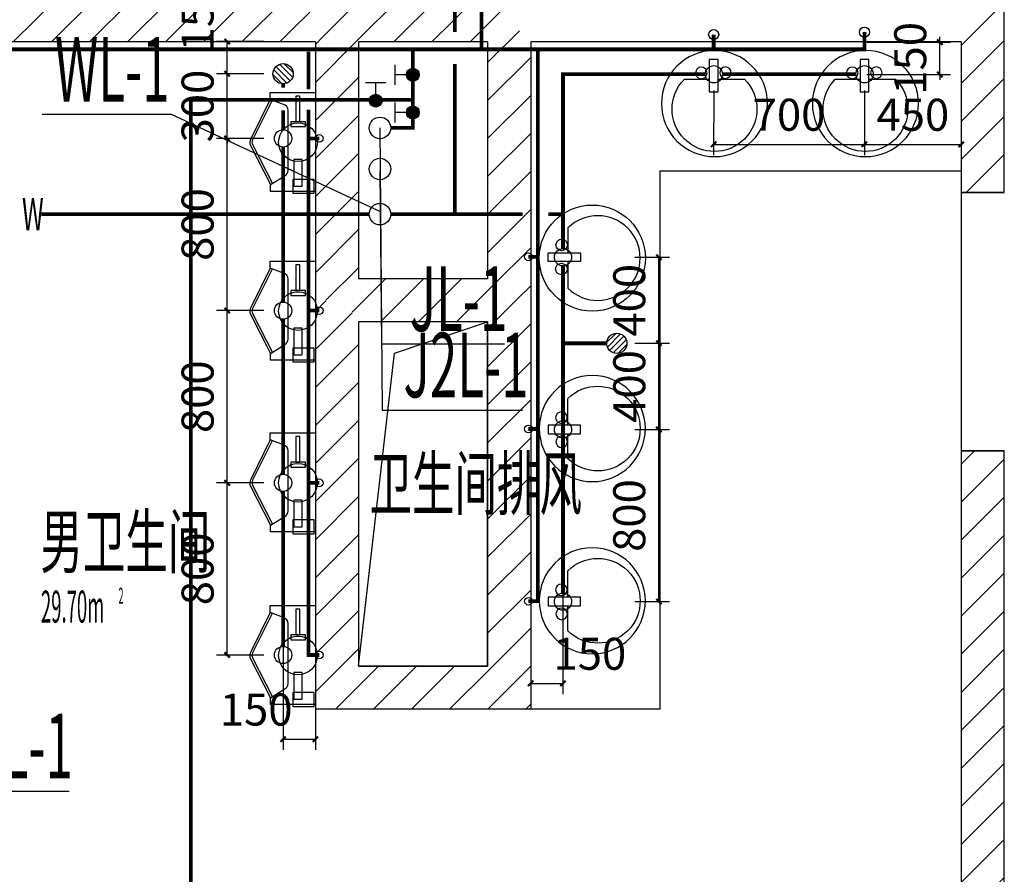
# Model space of a CAD drawing. Extents: x 1157948 to 2029125, y -1091704 to -313610.
# Drawn here: x 1166512 to 1171085, y -774508 to -770537 of the extents above; entities that cross this region are included whole.
import ezdxf

# ---------------------------------------------------------------- set-up
doc = ezdxf.new("R2010")
doc.units = 0
doc.header["$LTSCALE"] = 1000
doc.linetypes.add('DASH', pattern=[0.35, 0.25, -0.1])
for name, color, linetype in [('DIM_污水', 3, 'Continuous'), ('DIM_给水', 3, 'Continuous'), ('EQUIP_地漏', 7, 'Continuous'), ('EQUIP_污水', 7, 'Continuous'), ('P-平面用水设备', 252, 'Continuous'), ('PIPE-污水', 2, 'Continuous'), ('PIPE-给水', 3, 'Continuous'), ('PUB_HATCH', 8, 'Continuous'), ('SPACE', 42, 'Continuous'), ('TEXT_污水', 7, 'Continuous'), ('TWT_DIM', 3, 'Continuous'), ('VALVE_给水', 7, 'Continuous'), ('VPIPE-污水', 2, 'Continuous'), ('VPIPE-给水', 3, 'Continuous'), ('VPIPE-给水中', 72, 'Continuous'), ('WALL', 2, 'Continuous'), ('WINDOW', 3, 'Continuous'), ('洞口', 142, 'Continuous')]:
    doc.layers.add(name, color=color, linetype=linetype)
doc.styles.add('_TCH_DIM_T3', font='SIMPLEX.shx', dxfattribs={"width": 0.6, "bigfont": 'GBCBIG.shx'})
doc.styles.add('_TCH_SPACE', font='SIMPLEX.shx', dxfattribs={"width": 0.6, "height": 5, "bigfont": 'GBCBIG.shx'})
doc.styles.add('_TWT_PIPETEXT', font='ROMANS1', dxfattribs={"width": 0.7, "height": 3, "bigfont": 'HZTXT0'})
doc.styles.add('_TWT_SERIAL', font='ROMANS1', dxfattribs={"width": 0.7, "height": 3, "bigfont": 'HZTXT0'})
doc.styles.add('DIM_FONT', font='SIMPLEX.shx', dxfattribs={"width": 0.6, "bigfont": 'GBCBIG.shx'})
doc.dimstyles.new('_TWT_ARCH&&50', dxfattribs={"dimtxt": 148.75, "dimasz": 25, "dimexe": 50, "dimexo": 50, "dimgap": 63.125, "dimtad": 1, "dimdec": 0, "dimzin": 0, "dimdsep": 46, "dimtxsty": '_TCH_DIM_T3', "dimblk": 'ARCHTICK', "dimcen": 0.09, "dimclrt": 7, "dimazin": 2, "dimtfac": 1, "dimtdec": 0, "dimtix": 1, "dimtmove": 2, "dimatfit": 3, "dimfxl": 0, "dimtolj": 1, "dimtzin": 0, "dimarcsym": 0})
pattern_1 = [(45, (-631098.88, -196938.51), (-88.388383, 88.388383), [])]

# ---------------------------------------------------------------- blocks, each defined once
blk = doc.blocks.new('M_E33IEP')
for p, q in [((135.1, 135.3), (135.1, 19.6)), ((43.6, -21.1), (43.6, 19.6)), ((43.6, 19.6), (193.6, 19.6)), ((193.6, 19.6), (193.6, -21.1)), ((193.6, -21.1), (43.6, -21.1)), ((135.1, -21.1), (135.1, -144.4))]:
    blk.add_line(p, q)
for centre, radius in [((248.3, -4.6), 246.4), ((105.9, 56.4), 26.7), ((104.6, -55.4), 26.7)]:
    blk.add_circle(centre, radius)
blk.add_arc((273.7, -4.6), 196.9, 225.2527, 134.7473)
at = {"style": 'DIM_FONT', "width": 0.8, "flags": 9}
for tag in ['XSIZE', 'YSIZE']:
    blk.add_attdef(tag, (0, 0), '', height=0.5, dxfattribs=at)
blk = doc.blocks.new('A$C3B7F3598')
at = {"layer": 'P-平面用水设备'}
blk.add_lwpolyline([(0, 301.2), (459.9, 301.2), (459.9, 93.4), (428.7, 93.4), (387.9, 158.9, 0.22437), (363.1, 174.9), (84, 174.9, 0.350643), (56, 152.5), (32.8, 91.8), (0, 91.8)], format="xyb", close=True, dxfattribs=at)
for points in [[(404.7, 296.4), (404.7, 197.3), (468.7, 197.3), (468.7, 296.4)], [(17.6, 229.3), (17.6, 210.9), (136, 210.9), (136, 229.3)], [(136.8, 255.7), (136.8, 187.7), (159.2, 187.7), (159.2, 255.7)], [(311.9, 239.7), (311.9, 201.3), (435.9, 201.3), (435.9, 239.7)]]:
    blk.add_lwpolyline(points, close=True, dxfattribs=at)
for points in [[(32.8, 91.8), (215.9, 0.8, 0.224331), (247.1, 0), (428.7, 93.4)], [(37.2, 100.7), (220.4, 9.7, 0.221899), (242.9, 9), (424.1, 102.3)]]:
    blk.add_lwpolyline(points, format="xyb", dxfattribs=at)
blk.add_circle((231.9, 220.5), 89.9, dxfattribs=at)
blk = doc.blocks.new('_ArchTick')
at = {"color": 0, "linetype": 'ByBlock', "const_width": 0.4}
blk.add_lwpolyline([(-0.5, -0.5), (0.5, 0.5)], dxfattribs=at)
blk = doc.blocks.new('*D1769')
at = {"layer": 'Defpoints', "color": 0, "transparency": 16777216}
for p in [(1169318.7, -772441), (1169480.6, -772441), (1169318.7, -773241)]:
    blk.add_point(p, dxfattribs=at)
at = {"layer": 'TWT_DIM', "color": 0, "lineweight": -2, "transparency": 16777216}
for p, q in [((1169368.7, -772441), (1169530.6, -772441)), ((1169480.6, -773241), (1169480.6, -772441)), ((1169368.7, -773241), (1169530.6, -773241))]:
    blk.add_line(p, q, dxfattribs=at)
at = {"layer": 'TWT_DIM', "color": 0, "lineweight": -2, "transparency": 16777216, "xscale": 25, "yscale": 25, "zscale": 25}
for p, rotation in [((1169480.6, -772441), 90), ((1169480.6, -773241), 270)]:
    blk.add_blockref('_ArchTick', p, dxfattribs=dict(at, rotation=rotation))
at = {"layer": 'TWT_DIM', "color": 7, "transparency": 16777216, "insert": (1169343.1, -772841), "char_height": 148.75, "attachment_point": 5, "rotation": 90, "style": '_TCH_DIM_T3'}
blk.add_mtext('\\A1;800', dxfattribs=at)
blk = doc.blocks.new('*D1770')
at = {"layer": 'Defpoints', "color": 0, "transparency": 16777216}
for p in [(1169318.7, -772041), (1169480.6, -772041), (1169318.7, -772441)]:
    blk.add_point(p, dxfattribs=at)
at = {"layer": 'TWT_DIM', "color": 0, "lineweight": -2, "transparency": 16777216}
for p, q in [((1169368.7, -772041), (1169530.6, -772041)), ((1169480.6, -772441), (1169480.6, -772041)), ((1169368.7, -772441), (1169530.6, -772441))]:
    blk.add_line(p, q, dxfattribs=at)
at = {"layer": 'TWT_DIM', "color": 0, "lineweight": -2, "transparency": 16777216, "xscale": 25, "yscale": 25, "zscale": 25}
for p, rotation in [((1169480.6, -772041), 90), ((1169480.6, -772441), 270)]:
    blk.add_blockref('_ArchTick', p, dxfattribs=dict(at, rotation=rotation))
at = {"layer": 'TWT_DIM', "color": 7, "transparency": 16777216, "insert": (1169343.1, -772241), "char_height": 148.75, "attachment_point": 5, "rotation": 90, "style": '_TCH_DIM_T3'}
blk.add_mtext('\\A1;400', dxfattribs=at)
blk = doc.blocks.new('*D1771')
at = {"layer": 'Defpoints', "color": 0, "transparency": 16777216}
for p in [(1169318.7, -771641), (1169480.6, -771641), (1169318.7, -772041)]:
    blk.add_point(p, dxfattribs=at)
at = {"layer": 'TWT_DIM', "color": 0, "lineweight": -2, "transparency": 16777216}
for p, q in [((1169368.7, -771641), (1169530.6, -771641)), ((1169480.6, -772041), (1169480.6, -771641)), ((1169368.7, -772041), (1169530.6, -772041))]:
    blk.add_line(p, q, dxfattribs=at)
at = {"layer": 'TWT_DIM', "color": 0, "lineweight": -2, "transparency": 16777216, "xscale": 25, "yscale": 25, "zscale": 25}
for p, rotation in [((1169480.6, -771641), 90), ((1169480.6, -772041), 270)]:
    blk.add_blockref('_ArchTick', p, dxfattribs=dict(at, rotation=rotation))
at = {"layer": 'TWT_DIM', "color": 7, "transparency": 16777216, "insert": (1169343.1, -771841), "char_height": 148.75, "attachment_point": 5, "rotation": 90, "style": '_TCH_DIM_T3'}
blk.add_mtext('\\A1;400', dxfattribs=at)
blk = doc.blocks.new('*D1772')
at = {"layer": 'Defpoints', "color": 0, "transparency": 16777216}
for p in [(1168885.2, -772967.2), (1169035.2, -772967.2), (1169035.2, -773620.8)]:
    blk.add_point(p, dxfattribs=at)
at = {"layer": 'TWT_DIM', "color": 0, "lineweight": -2, "transparency": 16777216}
for p, q in [((1168885.2, -773017.2), (1168885.2, -773670.8)), ((1169035.2, -773017.2), (1169035.2, -773670.8)), ((1168885.2, -773620.8), (1169035.2, -773620.8))]:
    blk.add_line(p, q, dxfattribs=at)
at = {"layer": 'TWT_DIM', "color": 0, "lineweight": -2, "transparency": 16777216, "xscale": 25, "yscale": 25, "zscale": 25, "rotation": 180}
blk.add_blockref('_ArchTick', (1168885.2, -773620.8), dxfattribs=at)
at = {"layer": 'TWT_DIM', "color": 0, "lineweight": -2, "transparency": 16777216, "xscale": 25, "yscale": 25, "zscale": 25}
blk.add_blockref('_ArchTick', (1169035.2, -773620.8), dxfattribs=at)
at = {"layer": 'TWT_DIM', "color": 7, "transparency": 16777216, "insert": (1169160.2, -773483.3), "char_height": 148.75, "attachment_point": 5, "style": '_TCH_DIM_T3'}
blk.add_mtext('\\A1;150', dxfattribs=at)
blk = doc.blocks.new('*D1773')
at = {"layer": 'Defpoints', "color": 0, "transparency": 16777216}
for p in [(1167735.2, -773176.8), (1167885.2, -773176.8), (1167885.2, -773879.9)]:
    blk.add_point(p, dxfattribs=at)
at = {"layer": 'TWT_DIM', "color": 0, "lineweight": -2, "transparency": 16777216}
for p, q in [((1167735.2, -773226.8), (1167735.2, -773929.9)), ((1167885.2, -773226.8), (1167885.2, -773929.9)), ((1167735.2, -773879.9), (1167885.2, -773879.9))]:
    blk.add_line(p, q, dxfattribs=at)
at = {"layer": 'TWT_DIM', "color": 0, "lineweight": -2, "transparency": 16777216, "xscale": 25, "yscale": 25, "zscale": 25, "rotation": 180}
blk.add_blockref('_ArchTick', (1167735.2, -773879.9), dxfattribs=at)
at = {"layer": 'TWT_DIM', "color": 0, "lineweight": -2, "transparency": 16777216, "xscale": 25, "yscale": 25, "zscale": 25}
blk.add_blockref('_ArchTick', (1167885.2, -773879.9), dxfattribs=at)
at = {"layer": 'TWT_DIM', "color": 7, "transparency": 16777216, "insert": (1167610.2, -773742.4), "char_height": 148.75, "attachment_point": 5, "style": '_TCH_DIM_T3'}
blk.add_mtext('\\A1;150', dxfattribs=at)
blk = doc.blocks.new('*D1775')
at = {"layer": 'Defpoints', "color": 0, "transparency": 16777216}
for p in [(1170396.2, -770642), (1170785.7, -770642), (1170396.2, -770792.1)]:
    blk.add_point(p, dxfattribs=at)
at = {"layer": 'TWT_DIM', "color": 0, "lineweight": -2, "transparency": 16777216}
for p, q in [((1170785.7, -770642), (1170785.7, -770617)), ((1170446.2, -770642), (1170835.7, -770642)), ((1170785.7, -770792.1), (1170785.7, -770642)), ((1170446.2, -770792.1), (1170835.7, -770792.1)), ((1170785.7, -770792.1), (1170785.7, -770817.1))]:
    blk.add_line(p, q, dxfattribs=at)
at = {"layer": 'TWT_DIM', "color": 0, "lineweight": -2, "transparency": 16777216, "xscale": 25, "yscale": 25, "zscale": 25}
for p, rotation in [((1170785.7, -770642), 270), ((1170785.7, -770792.1), 90)]:
    blk.add_blockref('_ArchTick', p, dxfattribs=dict(at, rotation=rotation))
at = {"layer": 'TWT_DIM', "color": 7, "transparency": 16777216, "insert": (1170648.2, -770717), "char_height": 148.75, "attachment_point": 5, "rotation": 90, "style": '_TCH_DIM_T3'}
blk.add_mtext('\\A1;150', dxfattribs=at)
blk = doc.blocks.new('*D1776')
at = {"layer": 'Defpoints', "color": 0, "transparency": 16777216}
for p in [(1170435.4, -770816.6), (1170885.2, -770816.7), (1170885.2, -771116.6)]:
    blk.add_point(p, dxfattribs=at)
at = {"layer": 'TWT_DIM', "color": 0, "lineweight": -2, "transparency": 16777216}
for p, q in [((1170435.4, -770866.6), (1170435.4, -771166.5)), ((1170885.2, -770866.7), (1170885.2, -771166.6)), ((1170435.4, -771116.5), (1170885.2, -771116.6))]:
    blk.add_line(p, q, dxfattribs=at)
at = {"layer": 'TWT_DIM', "color": 0, "lineweight": -2, "transparency": 16777216, "xscale": 25, "yscale": 25, "zscale": 25}
for p, rotation in [((1170435.4, -771116.5), 179.993971512274), ((1170885.2, -771116.6), 359.9939715122739)]:
    blk.add_blockref('_ArchTick', p, dxfattribs=dict(at, rotation=rotation))
at = {"layer": 'TWT_DIM', "color": 7, "transparency": 16777216, "insert": (1170660.3, -770979.1), "char_height": 148.75, "attachment_point": 5, "rotation": 359.994, "style": '_TCH_DIM_T3'}
blk.add_mtext('\\A1;450', dxfattribs=at)
blk = doc.blocks.new('*D1777')
at = {"layer": 'Defpoints', "color": 0, "transparency": 16777216}
for p in [(1169735.2, -770816.6), (1170435.4, -770816.6), (1170435.4, -771116.5)]:
    blk.add_point(p, dxfattribs=at)
at = {"layer": 'TWT_DIM', "color": 0, "lineweight": -2, "transparency": 16777216}
for p, q in [((1169735.2, -770866.6), (1169735.1, -771166.5)), ((1170435.4, -770866.6), (1170435.4, -771166.5)), ((1169735.1, -771116.5), (1170435.4, -771116.5))]:
    blk.add_line(p, q, dxfattribs=at)
at = {"layer": 'TWT_DIM', "color": 0, "lineweight": -2, "transparency": 16777216, "xscale": 25, "yscale": 25, "zscale": 25}
for p, rotation in [((1169735.1, -771116.5), 179.9939715122761), ((1170435.4, -771116.5), 359.9939715122761)]:
    blk.add_blockref('_ArchTick', p, dxfattribs=dict(at, rotation=rotation))
at = {"layer": 'TWT_DIM', "color": 7, "transparency": 16777216, "insert": (1170085.3, -770979), "char_height": 148.75, "attachment_point": 5, "rotation": 359.994, "style": '_TCH_DIM_T3'}
blk.add_mtext('\\A1;700', dxfattribs=at)
blk = doc.blocks.new('*D1778')
at = {"layer": 'Defpoints', "color": 0, "transparency": 16777216}
for p in [(1167475.5, -772689.1), (1167695.2, -772689.1), (1167695.2, -773489)]:
    blk.add_point(p, dxfattribs=at)
at = {"layer": 'TWT_DIM', "color": 0, "lineweight": -2, "transparency": 16777216}
for p, q in [((1167645.2, -772689.1), (1167425.5, -772689.1)), ((1167475.5, -773489), (1167475.5, -772689.1)), ((1167645.2, -773489), (1167425.5, -773489))]:
    blk.add_line(p, q, dxfattribs=at)
at = {"layer": 'TWT_DIM', "color": 0, "lineweight": -2, "transparency": 16777216, "xscale": 25, "yscale": 25, "zscale": 25}
for p, rotation in [((1167475.5, -772689.1), 89.9990738046449), ((1167475.5, -773489), 269.9990738046449)]:
    blk.add_blockref('_ArchTick', p, dxfattribs=dict(at, rotation=rotation))
at = {"layer": 'TWT_DIM', "color": 7, "transparency": 16777216, "insert": (1167338, -773089), "char_height": 148.75, "attachment_point": 5, "rotation": 89.9991, "style": '_TCH_DIM_T3'}
blk.add_mtext('\\A1;800', dxfattribs=at)
blk = doc.blocks.new('*D1779')
at = {"layer": 'Defpoints', "color": 0, "transparency": 16777216}
for p in [(1167475.5, -771889), (1167695.2, -771889), (1167695.2, -772689.1)]:
    blk.add_point(p, dxfattribs=at)
at = {"layer": 'TWT_DIM', "color": 0, "lineweight": -2, "transparency": 16777216}
for p, q in [((1167645.2, -771889), (1167425.5, -771889)), ((1167475.5, -772689.1), (1167475.5, -771889)), ((1167645.2, -772689.1), (1167425.5, -772689.1))]:
    blk.add_line(p, q, dxfattribs=at)
at = {"layer": 'TWT_DIM', "color": 0, "lineweight": -2, "transparency": 16777216, "xscale": 25, "yscale": 25, "zscale": 25}
for p, rotation in [((1167475.5, -771889), 89.99907380462949), ((1167475.5, -772689.1), 269.9990738046295)]:
    blk.add_blockref('_ArchTick', p, dxfattribs=dict(at, rotation=rotation))
at = {"layer": 'TWT_DIM', "color": 7, "transparency": 16777216, "insert": (1167338, -772289), "char_height": 148.75, "attachment_point": 5, "rotation": 89.9991, "style": '_TCH_DIM_T3'}
blk.add_mtext('\\A1;800', dxfattribs=at)
blk = doc.blocks.new('*D1780')
at = {"layer": 'Defpoints', "color": 0, "transparency": 16777216}
for p in [(1167475.5, -771089), (1167695.2, -771089), (1167695.2, -771889)]:
    blk.add_point(p, dxfattribs=at)
at = {"layer": 'TWT_DIM', "color": 0, "lineweight": -2, "transparency": 16777216}
for p, q in [((1167645.2, -771089), (1167425.5, -771089)), ((1167475.5, -771889), (1167475.5, -771089)), ((1167645.2, -771889), (1167425.5, -771889))]:
    blk.add_line(p, q, dxfattribs=at)
at = {"layer": 'TWT_DIM', "color": 0, "lineweight": -2, "transparency": 16777216, "xscale": 25, "yscale": 25, "zscale": 25}
for p, rotation in [((1167475.5, -771089), 89.99907380463719), ((1167475.5, -771889), 269.9990738046372)]:
    blk.add_blockref('_ArchTick', p, dxfattribs=dict(at, rotation=rotation))
at = {"layer": 'TWT_DIM', "color": 7, "transparency": 16777216, "insert": (1167338, -771489), "char_height": 148.75, "attachment_point": 5, "rotation": 89.9991, "style": '_TCH_DIM_T3'}
blk.add_mtext('\\A1;800', dxfattribs=at)
blk = doc.blocks.new('*D1781')
at = {"layer": 'Defpoints', "color": 0, "transparency": 16777216}
for p in [(1167475.5, -770788.6), (1167695.2, -770788.6), (1167695.2, -771089)]:
    blk.add_point(p, dxfattribs=at)
at = {"layer": 'TWT_DIM', "color": 0, "lineweight": -2, "transparency": 16777216}
for p, q in [((1167645.2, -770788.6), (1167425.5, -770788.6)), ((1167475.5, -770788.6), (1167475.5, -770763.6)), ((1167475.5, -771089), (1167475.5, -770788.6)), ((1167645.2, -771089), (1167425.5, -771089)), ((1167475.5, -771089), (1167475.5, -771114))]:
    blk.add_line(p, q, dxfattribs=at)
at = {"layer": 'TWT_DIM', "color": 0, "lineweight": -2, "transparency": 16777216, "xscale": 25, "yscale": 25, "zscale": 25}
for p, rotation in [((1167475.5, -770788.6), 269.9990738046192), ((1167475.5, -771089), 89.9990738046192)]:
    blk.add_blockref('_ArchTick', p, dxfattribs=dict(at, rotation=rotation))
at = {"layer": 'TWT_DIM', "color": 7, "transparency": 16777216, "insert": (1167338, -770938.8), "char_height": 148.75, "attachment_point": 5, "rotation": 89.9991, "style": '_TCH_DIM_T3'}
blk.add_mtext('\\A1;300', dxfattribs=at)
blk = doc.blocks.new('*D1782')
at = {"layer": 'Defpoints', "color": 0, "transparency": 16777216}
for p in [(1167475.6, -770639), (1167695.2, -770639), (1167695.2, -770788.6)]:
    blk.add_point(p, dxfattribs=at)
at = {"layer": 'TWT_DIM', "color": 0, "lineweight": -2, "transparency": 16777216}
for p, q in [((1167645.2, -770639), (1167425.6, -770639)), ((1167475.5, -770788.6), (1167475.6, -770639)), ((1167645.2, -770788.6), (1167425.5, -770788.6))]:
    blk.add_line(p, q, dxfattribs=at)
at = {"layer": 'TWT_DIM', "color": 0, "lineweight": -2, "transparency": 16777216, "xscale": 25, "yscale": 25, "zscale": 25}
for p, rotation in [((1167475.6, -770639), 89.99907380467492), ((1167475.5, -770788.6), 269.9990738046749)]:
    blk.add_blockref('_ArchTick', p, dxfattribs=dict(at, rotation=rotation))
at = {"layer": 'TWT_DIM', "color": 7, "transparency": 16777216, "insert": (1167338.1, -770516), "char_height": 148.75, "attachment_point": 5, "rotation": 89.9991, "style": '_TCH_DIM_T3'}
blk.add_mtext('\\A1;150', dxfattribs=at)
blk = doc.blocks.new('$TwtSys$00000141')
for p, q in [((-94.2, 7.7), (-10.1, 91.8)), ((-94.2, 7.7), (-10.1, 91.8)), ((-87.2, -35.1), (35.1, 87.2)), ((-87.2, -35.1), (35.1, 87.2)), ((-66.5, -66.5), (66.5, 66.5)), ((-66.5, -66.5), (66.5, 66.5)), ((-32.4, -87.1), (87.6, 32.9)), ((-32.4, -87.1), (87.6, 32.9)), ((11.4, -92.3), (92.3, -11.4)), ((11.4, -92.3), (92.3, -11.4))]:
    blk.add_line(p, q)
blk.add_circle((0, 0), 94)
blk.add_circle((0, 0), 94)
blk = doc.blocks.new('$VALVE$00000497')
for p, q in [((77.8, 138.2), (-77.8, 138.2)), ((0, 50), (0, 138.2))]:
    blk.add_line(p, q)
at = {"const_width": 49.6}
blk.add_lwpolyline([(24.8, 0, 1), (-24.8, 0, 1)], format="xyb", close=True, dxfattribs=at)
blk.add_circle((0, 0), 50)

msp = doc.modelspace()

# ---------------------------------------------------------------- hatches: boundary and pattern name
at = {"layer": 'PIPE-污水'}
for points in [[(1169035.2, -770791), (1169035.2, -770782.2), (1169026.5, -770782.2)], [(1169035.2, -770791), (1169026.5, -770791), (1169026.5, -770782.2)]]:
    msp.add_hatch(color=256, dxfattribs=at).paths.add_polyline_path(points)
at = {"layer": 'PIPE-给水'}
for points in [[(1170435.4, -770675.2), (1170435.4, -770683.9), (1170444.2, -770683.9)], [(1170435.4, -770675.2), (1170444.2, -770675.2), (1170444.2, -770683.9)], [(1167307, -770909.9), (1167307, -770901.2), (1167298.2, -770901.2)], [(1167307, -770909.9), (1167298.2, -770909.9), (1167298.2, -770901.2)], [(1168337.7, -771040.2), (1168346.5, -771040.2), (1168346.5, -771048.9)], [(1168337.7, -771040.2), (1168337.7, -771048.9), (1168346.5, -771048.9)], [(1167853.6, -773489), (1167844.8, -773489), (1167844.8, -773497.7)], [(1167853.6, -773489), (1167853.6, -773497.7), (1167844.8, -773497.7)]]:
    msp.add_hatch(color=256, dxfattribs=at).paths.add_polyline_path(points)
at = {"layer": 'PUB_HATCH'}
h = msp.add_hatch(dxfattribs=at)
h.set_pattern_fill('普通砖', color=256, scale=50, style=0)
h.set_pattern_definition(pattern_1)
h.paths.add_polyline_path([(1168885.2, -770441), (1168885.2, -768141), (1168685.2, -768141), (1168685.2, -770441), (1168785.2, -770541)])
h = msp.add_hatch(dxfattribs=at)
h.set_pattern_fill('普通砖', color=256, scale=50, style=0)
h.set_pattern_definition(pattern_1)
h.paths.add_polyline_path([(1171085.2, -770541), (1171085.2, -769741), (1170885.2, -769741), (1170885.2, -770441), (1170951.8, -770541)])
h = msp.add_hatch(dxfattribs=at)
h.set_pattern_fill('普通砖', color=256, scale=50, style=0)
h.set_pattern_definition(pattern_1)
h.paths.add_polyline_path([(1167985.2, -770574.3), (1167985.2, -770441), (1164285.2, -770441), (1164085.2, -770641), (1167885.2, -770641)])
h = msp.add_hatch(dxfattribs=at)
h.set_pattern_fill('普通砖', color=256, scale=50, style=0)
h.set_pattern_definition(pattern_1)
h.paths.add_polyline_path([(1168785.2, -770541), (1168685.2, -770441), (1167985.2, -770441), (1167985.2, -770574.3), (1168085.2, -770641), (1168685.2, -770641)])
h = msp.add_hatch(dxfattribs=at)
h.set_pattern_fill('普通砖', color=256, scale=50, style=0)
h.set_pattern_definition(pattern_1)
h.paths.add_polyline_path([(1167985.2, -770574.3), (1167885.2, -770641), (1167885.2, -771841), (1168018.5, -771841), (1168085.2, -771741), (1168085.2, -770641)])
h = msp.add_hatch(dxfattribs=at)
h.set_pattern_fill('普通砖', color=256, scale=50, style=0)
h.set_pattern_definition(pattern_1)
h.paths.add_polyline_path([(1168785.2, -770541), (1168685.2, -770641), (1168685.2, -771741), (1168751.8, -771841), (1168885.2, -771841), (1168885.2, -770641)])
h = msp.add_hatch(dxfattribs=at)
h.set_pattern_fill('普通砖', color=256, scale=50, style=0)
h.set_pattern_definition(pattern_1)
h.paths.add_polyline_path([(1170885.2, -770641), (1170885.2, -771341), (1171085.2, -771341), (1171085.2, -770541), (1170951.8, -770541)])
h = msp.add_hatch(dxfattribs=at)
h.set_pattern_fill('普通砖', color=256, scale=50, style=0)
h.set_pattern_definition(pattern_1)
h.paths.add_polyline_path([(1168751.8, -771841), (1168685.2, -771741), (1168085.2, -771741), (1168018.5, -771841), (1168085.2, -771941), (1168685.2, -771941)])
h = msp.add_hatch(dxfattribs=at)
h.set_pattern_fill('普通砖', color=256, scale=50, style=0)
h.set_pattern_definition([(45, (-631098.88, -196941.51), (-88.388383, 88.388383), [])])
h.paths.add_polyline_path([(1168018.5, -771844), (1167885.2, -771844), (1167885.2, -773744), (1168085.2, -773544), (1168085.2, -771944)])
h = msp.add_hatch(dxfattribs=at)
h.set_pattern_fill('普通砖', color=256, scale=50, style=0)
h.set_pattern_definition(pattern_1)
h.paths.add_polyline_path([(1168751.8, -771841), (1168685.2, -771941), (1168685.2, -773541), (1168885.2, -773741), (1168885.2, -771841)])
h = msp.add_hatch(dxfattribs=at)
h.set_pattern_fill('普通砖', color=256, scale=50, style=0)
h.set_pattern_definition(pattern_1)
h.paths.add_polyline_path([(1171085.2, -775341), (1171085.2, -772541), (1170885.2, -772541), (1170885.2, -775141)])
h = msp.add_hatch(dxfattribs=at)
h.set_pattern_fill('普通砖', color=256, scale=50, style=0)
h.set_pattern_definition(pattern_1)
h.paths.add_polyline_path([(1168885.2, -773741), (1168685.2, -773541), (1168085.2, -773541), (1167885.2, -773741)])

# ---------------------------------------------------------------- linework, layer by layer
at = {"layer": 'DIM_污水'}
for p, q in [((1167217.2, -770978.5), (1166615.4, -770978.5)), ((1168185.2, -771428.5, -3000), (1167217.2, -770978.5)), ((1166140, -774121.5), (1166741.9, -774121.5))]:
    msp.add_line(p, q, dxfattribs=at)
at = {"layer": 'DIM_给水'}
for p, q in [((1168185.2, -771040.2), (1168195.8, -772351.9)), ((1168185.2, -771241), (1168192.9, -772043.9)), ((1168192.9, -772043.9), (1168764.1, -772043.9)), ((1168195.8, -772351.9), (1168847.2, -772351.9))]:
    msp.add_line(p, q, dxfattribs=at)
at = {"layer": 'EQUIP_污水'}
for centre, radius in [((1170435.4, -770595.3), 23.3), ((1169735.2, -770606.6), 23.3), ((1169735.9, -770791), 40), ((1170436.2, -770791), 40), ((1167735.2, -771089), 40), ((1167902.9, -771089), 17.9), ((1168875.1, -771639.1), 17.9), ((1169035.2, -771641), 40), ((1167735.2, -771889), 40), ((1167902.9, -771889), 17.9), ((1169035.2, -772441), 40), ((1168875.1, -772439.1), 17.9), ((1167735.2, -772689.1), 40), ((1167902.9, -772689.1), 17.9), ((1168875.1, -773239.1), 17.9), ((1169035.2, -773241), 40), ((1167735.2, -773489), 40), ((1167902.9, -773489), 17.9)]:
    msp.add_circle(centre, radius, dxfattribs=at)
at = {"layer": 'P-平面用水设备'}
msp.add_lwpolyline([(1170885.2, -771241), (1169485.2, -771241), (1169485.2, -773741), (1168885.2, -773741)], dxfattribs=at)
at = {"layer": 'PIPE-污水', "ltscale": 0.5, "const_width": 17.5}
for points in [[(1168532.9, -770595.3), (1168532.9, -770441)], [(1168532.9, -771441), (1168532.9, -770742.6)], [(1169695.9, -770791), (1169035.2, -770791)], [(1169035.2, -771441), (1169035.2, -770791)], [(1170396.2, -770791), (1169775.9, -770791)], [(1167735.2, -770852.7), (1167735.2, -770835.6)], [(1167735.2, -771049), (1167735.2, -770959)], [(1167735.2, -771441), (1167735.2, -771129)], [(1167735.2, -771441), (1166612, -771441)], [(1168135.2, -771441), (1167735.2, -771441)], [(1167735.2, -771849), (1167735.2, -771441)], [(1168235.2, -771441), (1168532.9, -771441)], [(1168532.9, -771441), (1168847.7, -771441)], [(1168966.5, -771441), (1169035.2, -771441)], [(1169035.2, -771601), (1169035.2, -771441)], [(1169035.2, -771812.7), (1169035.2, -771681)], [(1169035.2, -771812.7), (1169034.5, -771745.6)], [(1169035.2, -772041), (1169035.2, -771812.7)], [(1167735.2, -772649.1), (1167735.2, -771929)], [(1169035.2, -773201), (1169035.2, -772041)], [(1169238.2, -772041), (1169035.2, -772041)], [(1167735.2, -773449), (1167735.2, -772729.1)]]:
    msp.add_lwpolyline(points, dxfattribs=at)
at = {"layer": 'PIPE-给水', "ltscale": 0.5, "const_width": 17.5}
for points in [[(1168656.9, -770675.2), (1168656.9, -770373.8)], [(1169735.2, -770675.2), (1169735.2, -770606.6)], [(1170435.4, -770675.2), (1170435.4, -770595.3)], [(1164559.1, -770675.2), (1168656.9, -770675.2)], [(1168337.7, -771040.2), (1168337.7, -770675.2)], [(1168656.9, -770675.2), (1168918.4, -770675.2)], [(1168918.4, -770675.2), (1168918.4, -771639.1)], [(1168918.4, -770675.2), (1169735.2, -770675.2)], [(1169735.2, -770675.2), (1170435.4, -770675.2)], [(1167853.6, -770686.2), (1167853.6, -770860.5)], [(1168337.7, -770909.9), (1167307, -770909.9)], [(1167307, -770909.9), (1167307, -775060.4)], [(1167853.6, -770955.5), (1167853.6, -771089)], [(1168235.2, -771040.2), (1168337.7, -771040.2)], [(1167853.6, -771089), (1167902.9, -771089)], [(1167853.6, -771089), (1167853.6, -771889)], [(1168918.4, -771639.1), (1168875.1, -771639.1)], [(1168924.4, -771639.1), (1168918.4, -771639.1)], [(1168918.4, -771639.1), (1168918.4, -772439.1)], [(1167853.6, -771889), (1167902.9, -771889)], [(1167853.6, -771889), (1167853.6, -773489)], [(1168918.4, -772439.1), (1168875.1, -772439.1)], [(1168924.4, -772439.1), (1168918.4, -772439.1)], [(1168918.4, -772439.1), (1168918.4, -773239.1)], [(1167853.6, -772689.1), (1167902.9, -772689.1)], [(1168918.4, -773239.1), (1168875.1, -773239.1)], [(1168924.4, -773239.1), (1168918.4, -773239.1)], [(1167853.6, -773489), (1167902.9, -773489)]]:
    msp.add_lwpolyline(points, dxfattribs=at)
at = {"layer": 'VPIPE-污水'}
msp.add_circle((1168185.2, -771441), 50, dxfattribs=at)
at = {"layer": 'VPIPE-给水'}
msp.add_circle((1168185.2, -771040.2), 50, dxfattribs=at)
at = {"layer": 'VPIPE-给水中'}
msp.add_circle((1168185.2, -771230.9), 50, dxfattribs=at)
at = {"layer": 'WALL'}
for p, q in [((1171085.2, -770541), (1171085.2, -769741)), ((1171085.2, -771341), (1171085.2, -770541)), ((1167885.2, -770641), (1164085.2, -770641)), ((1167885.2, -770641), (1167885.2, -771841)), ((1168685.2, -770641), (1168085.2, -770641)), ((1168085.2, -770641), (1168085.2, -771741)), ((1168685.2, -770641), (1168685.2, -771741)), ((1170885.2, -770641), (1168885.2, -770641)), ((1168885.2, -770641), (1168885.2, -771841)), ((1170885.2, -770641), (1170885.2, -771341)), ((1170885.2, -771341), (1171085.2, -771341)), ((1168685.2, -771741), (1168085.2, -771741)), ((1167885.2, -771841), (1167885.2, -773741)), ((1168885.2, -771841), (1168885.2, -773741)), ((1168685.2, -771941), (1168085.2, -771941)), ((1168085.2, -771941), (1168085.2, -773541)), ((1168685.2, -771941), (1168685.2, -773541)), ((1171085.2, -772541), (1170885.2, -772541)), ((1170885.2, -772541), (1170885.2, -775141)), ((1171085.2, -775341), (1171085.2, -772541)), ((1168685.2, -773541), (1168085.2, -773541)), ((1168885.2, -773741), (1167885.2, -773741))]:
    msp.add_line(p, q, dxfattribs=at)
at = {"layer": 'WINDOW', "linetype": 'DASH'}
for p, q in [((1171085.2, -771341), (1170885.2, -771341)), ((1170885.2, -772541), (1171085.2, -772541))]:
    msp.add_line(p, q, dxfattribs=at)
at = {"layer": 'WINDOW'}
msp.add_line((1170885.2, -771341, 800), (1170885.2, -772541, 800), dxfattribs=at)
at = {"layer": '洞口'}
for p, q in [((1168252.4, -772087.2), (1168685.2, -771941)), ((1168085.2, -773541), (1168252.4, -772087.2))]:
    msp.add_line(p, q, dxfattribs=at)
msp.add_lwpolyline([(1168085.2, -773541), (1168685.2, -773541), (1168685.2, -771941), (1168085.2, -771941)], close=True, dxfattribs=at)

# ---------------------------------------------------------------- block references
at = {"layer": 'EQUIP_地漏', "xscale": 0.5, "yscale": 0.5, "zscale": 0.5, "rotation": 90}
msp.add_blockref('$TwtSys$00000141', (1167735.2, -770788.6), dxfattribs=at)
at = {"layer": 'EQUIP_地漏', "xscale": 0.5, "yscale": 0.5, "zscale": 0.5}
msp.add_blockref('$TwtSys$00000141', (1169285.2, -772041), dxfattribs=at)
at = {"layer": 'P-平面用水设备', "xscale": -1}
for p, rotation in [((1169734.4, -770679), 89.99999999931079), ((1170435.4, -770679), 89.99999999931079), ((1168923.2, -772441.7), 180), ((1168923.2, -773241.7), 180)]:
    msp.add_blockref('M_E33IEP', p, dxfattribs=dict(at, rotation=rotation))
at = {"layer": 'P-平面用水设备', "rotation": 270.0000000001497}
for p in [(1167583.9, -770875), (1167583.9, -771659), (1167583.9, -772457), (1167583.9, -773259)]:
    msp.add_blockref('A$C3B7F3598', p, dxfattribs=at)
at = {"layer": 'P-平面用水设备'}
msp.add_blockref('M_E33IEP', (1168923.2, -771640.2), dxfattribs=at)
at = {"layer": 'VALVE_给水', "xscale": 0.6, "yscale": 0.6, "zscale": 0.6, "rotation": 90}
for p in [(1168337.7, -770793.5), (1168337.7, -770968.6)]:
    msp.add_blockref('$VALVE$00000497', p, dxfattribs=at)
at = {"layer": 'VALVE_给水', "xscale": 0.6, "yscale": 0.6, "zscale": 0.6}
msp.add_blockref('$VALVE$00000497', (1168165.3, -770913.8), dxfattribs=at)

# ---------------------------------------------------------------- texts
at = {"layer": 'DIM_污水', "color": 7, "style": '_TWT_SERIAL', "width": 0.56}
for s, p in [('WL-1', (1166675.4, -770918.5)), ('FL-1', (1166301.1, -774061.5))]:
    msp.add_text(s, height=300, dxfattribs=at).set_placement(p)
at = {"layer": 'DIM_给水', "color": 7, "style": '_TWT_SERIAL', "width": 0.56}
for s, p in [('JL-1', (1168323.3, -771983.9)), ('J2L-1', (1168294.4, -772291.9))]:
    msp.add_text(s, height=300, dxfattribs=at).set_placement(p)
at = {"layer": 'SPACE', "style": '_TCH_SPACE', "width": 0.6}
msp.add_text('卫生间排风', height=241.13, dxfattribs=at).set_placement((1168136.7, -772812.9))
at = {"layer": 'SPACE', "color": 5, "style": '_TCH_SPACE'}
for s, height, width, p in [('男卫生间', 241.13, 0.6, (1166607.9, -773082.5)), ('2', 74.4, 0.423529, (1166970.5, -773251)), ('29.70m', 148.75, 0.423529, (1166610.5, -773338.5))]:
    msp.add_text(s, height=height, dxfattribs=dict(at, width=width)).set_placement(p)
at = {"layer": 'TEXT_污水', "style": '_TWT_PIPETEXT', "width": 0.56}
msp.add_text('W', height=150, dxfattribs=at).set_placement((1166522.6, -771516))

# ---------------------------------------------------------------- dimensions: what is measured, and where the dimension line sits
at = {"layer": 'TWT_DIM'}
for base, p1, p2, angle, picture, middle in [((1167475.6, -770639), (1167695.2, -770788.6), (1167695.2, -770639), 89.9991, '*D1782', (1167338.1, -770516)), ((1169035.2, -773620.8), (1168885.2, -772967.2), (1169035.2, -772967.2), 360, '*D1772', (1169160.2, -773483.3)), ((1167885.2, -773879.9), (1167735.2, -773176.8), (1167885.2, -773176.8), 360, '*D1773', (1167610.2, -773742.4))]:
    dim = msp.add_linear_dim(base=base, p1=p1, p2=p2, angle=angle, dimstyle='_TWT_ARCH&&50', dxfattribs=at)
    dim.commit()
    dim.dimension.update_dxf_attribs({"geometry": picture, "text_midpoint": middle, "dimtype": 129})
for p1, p2, distance, picture, middle in [((1170396.2, -770792.1), (1170396.2, -770642), -389.5, '*D1775', (1170648.2, -770717)), ((1167695.2, -771089), (1167695.2, -770788.6), 219.7, '*D1781', (1167338, -770938.8)), ((1169735.2, -770816.6), (1170435.4, -770816.6), -299.9, '*D1777', (1170085.3, -770979)), ((1170435.4, -770816.6), (1170885.2, -770816.7), -299.9, '*D1776', (1170660.3, -770979.1)), ((1167695.2, -771889), (1167695.2, -771089), 219.7, '*D1780', (1167338, -771489)), ((1169318.7, -772041), (1169318.7, -771641), -161.9, '*D1771', (1169343.1, -771841)), ((1167695.2, -772689.1), (1167695.2, -771889), 219.7, '*D1779', (1167338, -772289)), ((1169318.7, -772441), (1169318.7, -772041), -161.9, '*D1770', (1169343.1, -772241)), ((1169318.7, -773241), (1169318.7, -772441), -161.9, '*D1769', (1169343.1, -772841)), ((1167695.2, -773489), (1167695.2, -772689.1), 219.7, '*D1778', (1167338, -773089))]:
    dim = msp.add_aligned_dim(p1=p1, p2=p2, distance=distance, dimstyle='_TWT_ARCH&&50', dxfattribs=at)
    dim.commit()
    dim.dimension.update_dxf_attribs({"geometry": picture, "text_midpoint": middle})

doc.saveas('drawing.dxf')
